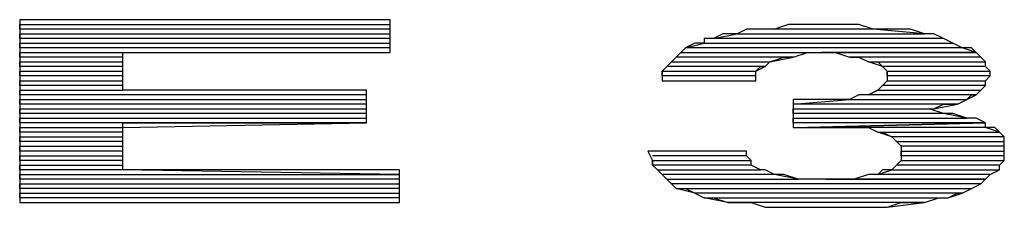
# Model space of a CAD drawing. Units: inches. Extents: x 1.22 to 6.59, y 0.15 to 3.3.
# Drawn here: x 2.66 to 2.87, y 2.27 to 2.31 of the extents above; entities that cross this region are included whole.
import ezdxf

# ---------------------------------------------------------------- set-up
doc = ezdxf.new("R2010")
doc.units = ezdxf.units.IN
doc.header["$MEASUREMENT"] = 0

msp = doc.modelspace()

# ---------------------------------------------------------------- linework, layer by layer
at = {"color": 9}
for p, q in [((2.741, 2.309), (2.662, 2.309)), ((2.662, 2.309), (2.662, 2.27)), ((2.662, 2.307), (2.662, 2.308)), ((2.662, 2.308), (2.741, 2.308)), ((2.741, 2.302), (2.741, 2.309)), ((2.826, 2.308), (2.823, 2.307)), ((2.829, 2.308), (2.826, 2.308)), ((2.833, 2.308), (2.829, 2.308)), ((2.834, 2.308), (2.833, 2.308)), ((2.838, 2.308), (2.834, 2.308)), ((2.841, 2.308), (2.838, 2.308)), ((2.844, 2.307), (2.841, 2.308)), ((2.741, 2.307), (2.662, 2.307)), ((2.662, 2.305), (2.662, 2.306)), ((2.662, 2.306), (2.741, 2.306)), ((2.741, 2.306), (2.741, 2.307)), ((2.81, 2.305), (2.815, 2.306)), ((2.812, 2.306), (2.81, 2.305)), ((2.815, 2.306), (2.812, 2.306)), ((2.817, 2.307), (2.815, 2.306)), ((2.815, 2.306), (2.855, 2.306)), ((2.82, 2.307), (2.817, 2.307)), ((2.823, 2.307), (2.82, 2.307)), ((2.844, 2.307), (2.823, 2.307)), ((2.855, 2.306), (2.844, 2.307)), ((2.847, 2.307), (2.844, 2.307)), ((2.85, 2.307), (2.847, 2.307)), ((2.852, 2.307), (2.85, 2.307)), ((2.855, 2.306), (2.852, 2.307)), ((2.857, 2.306), (2.855, 2.306)), ((2.859, 2.305), (2.857, 2.306)), ((2.741, 2.305), (2.662, 2.305)), ((2.662, 2.303), (2.662, 2.304)), ((2.662, 2.304), (2.741, 2.304)), ((2.741, 2.304), (2.741, 2.305)), ((2.804, 2.303), (2.808, 2.304)), ((2.806, 2.304), (2.804, 2.303)), ((2.808, 2.304), (2.806, 2.304)), ((2.81, 2.305), (2.808, 2.305)), ((2.808, 2.305), (2.808, 2.304)), ((2.808, 2.304), (2.861, 2.304)), ((2.859, 2.305), (2.81, 2.305)), ((2.861, 2.304), (2.859, 2.305)), ((2.861, 2.304), (2.859, 2.305)), ((2.863, 2.303), (2.861, 2.304)), ((2.741, 2.303), (2.662, 2.303)), ((2.662, 2.301), (2.662, 2.302)), ((2.662, 2.302), (2.741, 2.302)), ((2.684, 2.294), (2.684, 2.302)), ((2.684, 2.302), (2.741, 2.302)), ((2.741, 2.302), (2.741, 2.303)), ((2.802, 2.301), (2.803, 2.302)), ((2.803, 2.302), (2.802, 2.301)), ((2.804, 2.303), (2.803, 2.302)), ((2.803, 2.302), (2.866, 2.302)), ((2.863, 2.303), (2.804, 2.303)), ((2.827, 2.301), (2.83, 2.302)), ((2.83, 2.302), (2.833, 2.302)), ((2.866, 2.302), (2.833, 2.302)), ((2.833, 2.302), (2.836, 2.302)), ((2.833, 2.302), (2.866, 2.302)), ((2.836, 2.302), (2.839, 2.301)), ((2.866, 2.302), (2.863, 2.303)), ((2.865, 2.303), (2.863, 2.303)), ((2.866, 2.302), (2.865, 2.303)), ((2.867, 2.301), (2.866, 2.302)), ((2.684, 2.301), (2.662, 2.301)), ((2.662, 2.299), (2.662, 2.3)), ((2.662, 2.3), (2.684, 2.3)), ((2.684, 2.3), (2.684, 2.301)), ((2.8, 2.299), (2.801, 2.3)), ((2.801, 2.3), (2.8, 2.299)), ((2.802, 2.301), (2.801, 2.3)), ((2.801, 2.3), (2.822, 2.3)), ((2.827, 2.301), (2.802, 2.301)), ((2.821, 2.299), (2.822, 2.3)), ((2.822, 2.3), (2.827, 2.301)), ((2.822, 2.3), (2.825, 2.301)), ((2.825, 2.301), (2.827, 2.301)), ((2.867, 2.301), (2.839, 2.301)), ((2.839, 2.301), (2.841, 2.301)), ((2.841, 2.301), (2.843, 2.3)), ((2.846, 2.299), (2.843, 2.3)), ((2.843, 2.3), (2.868, 2.3)), ((2.843, 2.3), (2.845, 2.3)), ((2.845, 2.3), (2.846, 2.299)), ((2.868, 2.3), (2.867, 2.301)), ((2.868, 2.3), (2.867, 2.301)), ((2.868, 2.299), (2.868, 2.3)), ((2.684, 2.299), (2.662, 2.299)), ((2.662, 2.297), (2.662, 2.298)), ((2.662, 2.298), (2.684, 2.298)), ((2.684, 2.298), (2.684, 2.299)), ((2.8, 2.299), (2.799, 2.298)), ((2.799, 2.297), (2.799, 2.298)), ((2.799, 2.298), (2.819, 2.298)), ((2.799, 2.298), (2.799, 2.297)), ((2.821, 2.299), (2.8, 2.299)), ((2.819, 2.298), (2.821, 2.299)), ((2.819, 2.298), (2.82, 2.299)), ((2.819, 2.296), (2.819, 2.298)), ((2.82, 2.299), (2.821, 2.299)), ((2.868, 2.299), (2.846, 2.299)), ((2.846, 2.299), (2.847, 2.298)), ((2.847, 2.297), (2.847, 2.298)), ((2.847, 2.298), (2.869, 2.298)), ((2.847, 2.298), (2.847, 2.297)), ((2.869, 2.298), (2.868, 2.299)), ((2.869, 2.298), (2.868, 2.299)), ((2.869, 2.297), (2.869, 2.298)), ((2.684, 2.297), (2.662, 2.297)), ((2.662, 2.295), (2.662, 2.296)), ((2.662, 2.296), (2.684, 2.296)), ((2.684, 2.296), (2.684, 2.297)), ((2.819, 2.297), (2.799, 2.297)), ((2.799, 2.297), (2.799, 2.296)), ((2.799, 2.296), (2.819, 2.296)), ((2.799, 2.296), (2.819, 2.296)), ((2.819, 2.296), (2.819, 2.297)), ((2.846, 2.295), (2.847, 2.296)), ((2.847, 2.296), (2.846, 2.295)), ((2.869, 2.297), (2.847, 2.297)), ((2.847, 2.297), (2.847, 2.296)), ((2.847, 2.296), (2.868, 2.296)), ((2.868, 2.296), (2.869, 2.297)), ((2.868, 2.296), (2.869, 2.297)), ((2.868, 2.295), (2.868, 2.296)), ((2.684, 2.295), (2.662, 2.295)), ((2.662, 2.293), (2.662, 2.294)), ((2.662, 2.294), (2.684, 2.294)), ((2.684, 2.294), (2.684, 2.295)), ((2.736, 2.294), (2.684, 2.294)), ((2.736, 2.287), (2.736, 2.294)), ((2.843, 2.293), (2.845, 2.294)), ((2.845, 2.294), (2.843, 2.293)), ((2.846, 2.295), (2.845, 2.294)), ((2.845, 2.294), (2.867, 2.294)), ((2.868, 2.295), (2.846, 2.295)), ((2.866, 2.293), (2.867, 2.294)), ((2.867, 2.294), (2.868, 2.295)), ((2.867, 2.294), (2.868, 2.295)), ((2.736, 2.293), (2.662, 2.293)), ((2.662, 2.291), (2.662, 2.292)), ((2.662, 2.292), (2.736, 2.292)), ((2.736, 2.292), (2.736, 2.293)), ((2.827, 2.291), (2.839, 2.292)), ((2.829, 2.292), (2.827, 2.292)), ((2.827, 2.292), (2.827, 2.286)), ((2.833, 2.292), (2.829, 2.292)), ((2.836, 2.292), (2.833, 2.292)), ((2.839, 2.292), (2.836, 2.292)), ((2.841, 2.293), (2.839, 2.292)), ((2.839, 2.292), (2.864, 2.292)), ((2.843, 2.293), (2.841, 2.293)), ((2.866, 2.293), (2.843, 2.293)), ((2.862, 2.291), (2.864, 2.292)), ((2.864, 2.292), (2.866, 2.293)), ((2.864, 2.292), (2.865, 2.293)), ((2.865, 2.293), (2.866, 2.293)), ((2.736, 2.291), (2.662, 2.291)), ((2.662, 2.289), (2.662, 2.29)), ((2.662, 2.29), (2.736, 2.29)), ((2.736, 2.289), (2.662, 2.289)), ((2.736, 2.29), (2.736, 2.291)), ((2.736, 2.288), (2.736, 2.289)), ((2.862, 2.291), (2.827, 2.291)), ((2.827, 2.289), (2.827, 2.29)), ((2.827, 2.29), (2.857, 2.29)), ((2.859, 2.289), (2.827, 2.289)), ((2.859, 2.289), (2.856, 2.29)), ((2.856, 2.29), (2.857, 2.29)), ((2.857, 2.29), (2.862, 2.291)), ((2.857, 2.29), (2.859, 2.291)), ((2.859, 2.291), (2.862, 2.291)), ((2.864, 2.288), (2.859, 2.289)), ((2.861, 2.289), (2.859, 2.289)), ((2.864, 2.288), (2.861, 2.289)), ((2.662, 2.287), (2.662, 2.288)), ((2.662, 2.288), (2.736, 2.288)), ((2.736, 2.287), (2.662, 2.287)), ((2.684, 2.286), (2.736, 2.287)), ((2.684, 2.277), (2.684, 2.287)), ((2.684, 2.287), (2.736, 2.287)), ((2.827, 2.287), (2.827, 2.288)), ((2.827, 2.288), (2.864, 2.288)), ((2.868, 2.287), (2.827, 2.287)), ((2.868, 2.287), (2.83, 2.286)), ((2.83, 2.286), (2.868, 2.287)), ((2.83, 2.286), (2.868, 2.287)), ((2.866, 2.288), (2.864, 2.288)), ((2.868, 2.287), (2.866, 2.288)), ((2.868, 2.286), (2.868, 2.287)), ((2.662, 2.285), (2.662, 2.286)), ((2.662, 2.286), (2.684, 2.286)), ((2.684, 2.285), (2.662, 2.285)), ((2.684, 2.284), (2.684, 2.285)), ((2.827, 2.286), (2.83, 2.286)), ((2.827, 2.286), (2.828, 2.286)), ((2.828, 2.286), (2.83, 2.286)), ((2.868, 2.286), (2.83, 2.286)), ((2.83, 2.286), (2.831, 2.286)), ((2.831, 2.286), (2.835, 2.286)), ((2.835, 2.286), (2.838, 2.286)), ((2.838, 2.286), (2.841, 2.286)), ((2.841, 2.286), (2.843, 2.286)), ((2.843, 2.286), (2.845, 2.285)), ((2.848, 2.284), (2.845, 2.285)), ((2.845, 2.285), (2.871, 2.285)), ((2.845, 2.285), (2.846, 2.285)), ((2.846, 2.285), (2.848, 2.284)), ((2.871, 2.285), (2.868, 2.286)), ((2.87, 2.286), (2.868, 2.286)), ((2.871, 2.285), (2.87, 2.286)), ((2.872, 2.284), (2.871, 2.285)), ((2.662, 2.283), (2.662, 2.284)), ((2.662, 2.284), (2.684, 2.284)), ((2.684, 2.283), (2.662, 2.283)), ((2.684, 2.282), (2.684, 2.283)), ((2.872, 2.284), (2.848, 2.284)), ((2.848, 2.284), (2.849, 2.283)), ((2.85, 2.282), (2.849, 2.283)), ((2.849, 2.283), (2.872, 2.283)), ((2.849, 2.283), (2.85, 2.282)), ((2.872, 2.283), (2.872, 2.284)), ((2.872, 2.283), (2.872, 2.284)), ((2.872, 2.281), (2.872, 2.283)), ((2.662, 2.281), (2.662, 2.282)), ((2.662, 2.282), (2.684, 2.282)), ((2.684, 2.281), (2.662, 2.281)), ((2.684, 2.28), (2.684, 2.281)), ((2.817, 2.281), (2.796, 2.281)), ((2.796, 2.281), (2.797, 2.279)), ((2.817, 2.28), (2.817, 2.281)), ((2.872, 2.282), (2.85, 2.282)), ((2.85, 2.282), (2.85, 2.281)), ((2.85, 2.28), (2.85, 2.281)), ((2.85, 2.281), (2.872, 2.281)), ((2.85, 2.281), (2.85, 2.28)), ((2.872, 2.281), (2.872, 2.282)), ((2.872, 2.28), (2.872, 2.281)), ((2.662, 2.279), (2.662, 2.28)), ((2.662, 2.28), (2.684, 2.28)), ((2.684, 2.279), (2.662, 2.279)), ((2.684, 2.278), (2.684, 2.279)), ((2.817, 2.28), (2.797, 2.28)), ((2.797, 2.278), (2.797, 2.279)), ((2.797, 2.279), (2.818, 2.279)), ((2.797, 2.279), (2.797, 2.278)), ((2.818, 2.279), (2.817, 2.28)), ((2.818, 2.279), (2.817, 2.28)), ((2.818, 2.278), (2.818, 2.279)), ((2.849, 2.278), (2.85, 2.279)), ((2.85, 2.279), (2.849, 2.278)), ((2.872, 2.28), (2.85, 2.28)), ((2.85, 2.28), (2.85, 2.279)), ((2.85, 2.279), (2.872, 2.279)), ((2.871, 2.278), (2.872, 2.279)), ((2.872, 2.279), (2.872, 2.28)), ((2.872, 2.279), (2.872, 2.28)), ((2.662, 2.277), (2.662, 2.278)), ((2.662, 2.278), (2.684, 2.278)), ((2.684, 2.277), (2.662, 2.277)), ((2.743, 2.276), (2.684, 2.277)), ((2.743, 2.277), (2.684, 2.277)), ((2.743, 2.27), (2.743, 2.277)), ((2.818, 2.278), (2.797, 2.278)), ((2.797, 2.278), (2.798, 2.277)), ((2.799, 2.276), (2.798, 2.277)), ((2.798, 2.277), (2.82, 2.277)), ((2.798, 2.277), (2.799, 2.276)), ((2.82, 2.277), (2.818, 2.278)), ((2.82, 2.277), (2.818, 2.278)), ((2.821, 2.277), (2.82, 2.277)), ((2.823, 2.276), (2.821, 2.277)), ((2.845, 2.276), (2.848, 2.277)), ((2.846, 2.277), (2.845, 2.276)), ((2.848, 2.277), (2.846, 2.277)), ((2.849, 2.278), (2.848, 2.277)), ((2.848, 2.277), (2.871, 2.277)), ((2.871, 2.278), (2.849, 2.278)), ((2.869, 2.276), (2.871, 2.277)), ((2.871, 2.277), (2.871, 2.278)), ((2.871, 2.277), (2.871, 2.278)), ((2.662, 2.275), (2.662, 2.276)), ((2.662, 2.276), (2.743, 2.276)), ((2.743, 2.275), (2.662, 2.275)), ((2.743, 2.274), (2.743, 2.275)), ((2.823, 2.276), (2.799, 2.276)), ((2.799, 2.276), (2.8, 2.275)), ((2.801, 2.274), (2.8, 2.275)), ((2.8, 2.275), (2.828, 2.275)), ((2.8, 2.275), (2.801, 2.274)), ((2.828, 2.275), (2.823, 2.276)), ((2.825, 2.276), (2.823, 2.276)), ((2.828, 2.275), (2.825, 2.276)), ((2.831, 2.275), (2.828, 2.275)), ((2.834, 2.275), (2.831, 2.275)), ((2.868, 2.275), (2.834, 2.275)), ((2.837, 2.275), (2.834, 2.275)), ((2.834, 2.275), (2.868, 2.275)), ((2.84, 2.275), (2.837, 2.275)), ((2.843, 2.276), (2.84, 2.275)), ((2.84, 2.275), (2.868, 2.275)), ((2.845, 2.276), (2.843, 2.276)), ((2.869, 2.276), (2.845, 2.276)), ((2.867, 2.274), (2.868, 2.275)), ((2.868, 2.275), (2.869, 2.276)), ((2.868, 2.275), (2.869, 2.276)), ((2.662, 2.273), (2.662, 2.274)), ((2.662, 2.274), (2.743, 2.274)), ((2.743, 2.273), (2.662, 2.273)), ((2.743, 2.272), (2.743, 2.273)), ((2.867, 2.274), (2.801, 2.274)), ((2.801, 2.274), (2.802, 2.273)), ((2.806, 2.272), (2.802, 2.273)), ((2.802, 2.273), (2.865, 2.273)), ((2.802, 2.273), (2.804, 2.273)), ((2.804, 2.273), (2.806, 2.272)), ((2.863, 2.272), (2.865, 2.273)), ((2.865, 2.273), (2.867, 2.274)), ((2.865, 2.273), (2.867, 2.274)), ((2.662, 2.271), (2.662, 2.272)), ((2.662, 2.272), (2.743, 2.272)), ((2.743, 2.271), (2.662, 2.271)), ((2.743, 2.27), (2.743, 2.271)), ((2.863, 2.272), (2.806, 2.272)), ((2.806, 2.272), (2.808, 2.271)), ((2.813, 2.27), (2.808, 2.271)), ((2.808, 2.271), (2.86, 2.271)), ((2.808, 2.271), (2.81, 2.271)), ((2.81, 2.271), (2.813, 2.27)), ((2.855, 2.27), (2.858, 2.271)), ((2.858, 2.271), (2.86, 2.271)), ((2.86, 2.271), (2.863, 2.272)), ((2.86, 2.271), (2.862, 2.272)), ((2.862, 2.272), (2.863, 2.272)), ((2.662, 2.27), (2.743, 2.27)), ((2.662, 2.27), (2.743, 2.27)), ((2.855, 2.27), (2.813, 2.27)), ((2.813, 2.27), (2.815, 2.27)), ((2.815, 2.27), (2.818, 2.27)), ((2.818, 2.27), (2.821, 2.269)), ((2.821, 2.269), (2.847, 2.269)), ((2.821, 2.269), (2.824, 2.269)), ((2.824, 2.269), (2.827, 2.269)), ((2.827, 2.269), (2.83, 2.269)), ((2.83, 2.269), (2.834, 2.269)), ((2.834, 2.269), (2.835, 2.269)), ((2.835, 2.269), (2.838, 2.269)), ((2.838, 2.269), (2.841, 2.269)), ((2.841, 2.269), (2.844, 2.269)), ((2.844, 2.269), (2.847, 2.269)), ((2.847, 2.269), (2.855, 2.27)), ((2.847, 2.269), (2.85, 2.27)), ((2.85, 2.27), (2.853, 2.27)), ((2.853, 2.27), (2.855, 2.27))]:
    msp.add_line(p, q, dxfattribs=at)

doc.saveas('drawing.dxf')
